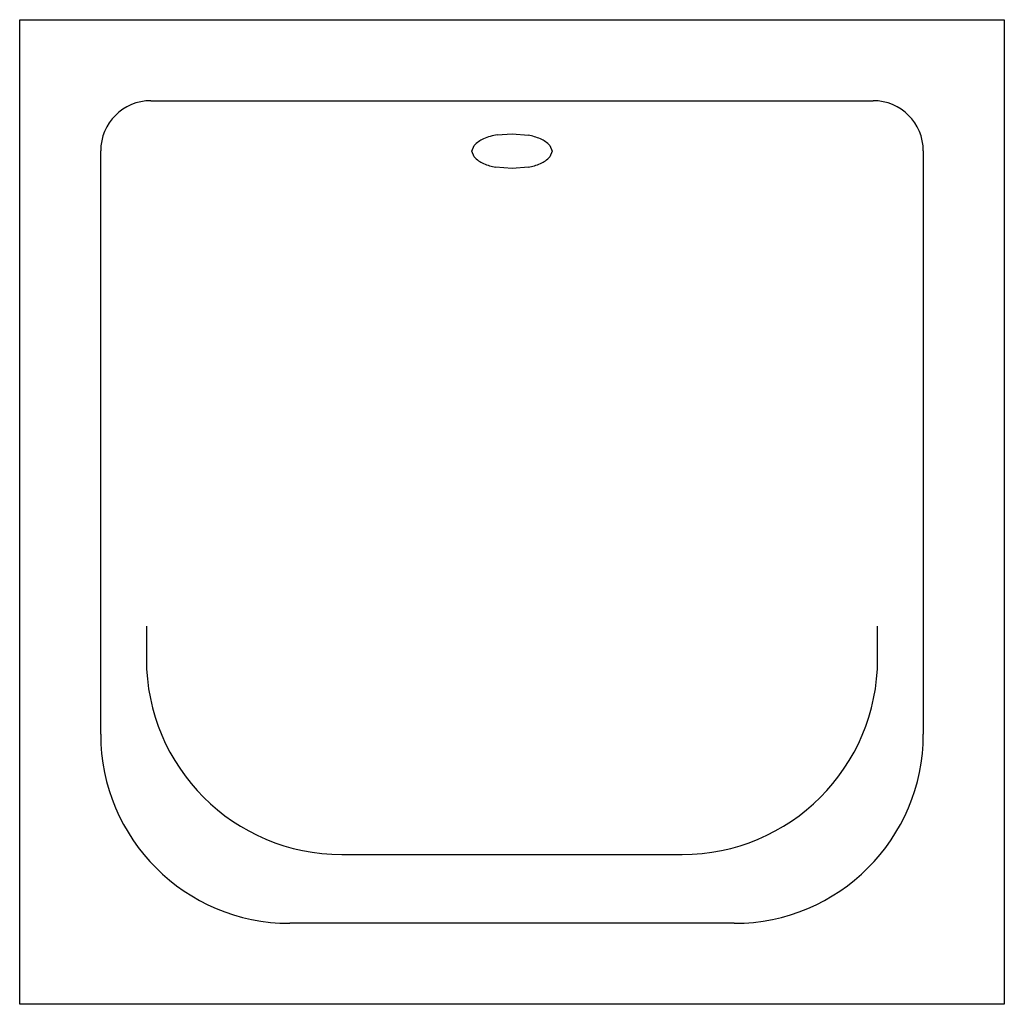
# Model space of a CAD drawing. Units: inches. Extents: x 296942.1 to 296998.4, y 281740.6 to 281796.9.
import ezdxf

# ---------------------------------------------------------------- set-up
doc = ezdxf.new("R2010")
doc.units = ezdxf.units.IN
doc.header["$MEASUREMENT"] = 0
doc.layers.add('freecads.com', color=7, linetype='Continuous')

msp = doc.modelspace()

# ---------------------------------------------------------------- linework, layer by layer
at = {"layer": 'freecads.com'}
for p, q in [((296942.113, 281796.853), (296998.363, 281796.853)), ((296942.113, 281740.603), (296942.113, 281796.853)), ((296998.363, 281796.853), (296998.363, 281740.603)), ((296949.607, 281792.226), (296990.868, 281792.226)), ((296969.394, 281790.277), (296970.238, 281790.333)), ((296970.238, 281790.333), (296971.172, 281790.25)), ((296967.941, 281789.339), (296968.072, 281789.665)), ((296972.403, 281789.665), (296972.534, 281789.339)), ((296946.739, 281756.027), (296946.739, 281789.358)), ((296968.072, 281789.013), (296967.941, 281789.339)), ((296972.534, 281789.339), (296972.403, 281789.013)), ((296993.736, 281789.358), (296993.736, 281756.027)), ((296970.238, 281788.345), (296969.304, 281788.428)), ((296971.172, 281788.428), (296970.238, 281788.345)), ((296949.35, 281762.213), (296949.35, 281760.33)), ((296991.125, 281760.33), (296991.125, 281762.213)), ((296960.522, 281749.158), (296979.953, 281749.158)), ((296982.938, 281745.229), (296957.538, 281745.229)), ((296998.363, 281740.603), (296942.113, 281740.603))]:
    msp.add_line(p, q, dxfattribs=at)
for centre, radius, start, end in [((296949.607, 281789.358), 2.868, 90, 180), ((296990.868, 281789.358), 2.868, 0, 90), ((296969.276, 281788.513), 1.666, 113.4123, 136.2698), ((296970.018, 281786.799), 3.534, 100.168, 113.4123), ((296970.62, 281787.175), 3.124, 66.5877, 79.832), ((296971.199, 281788.513), 1.666, 43.7302, 66.5877), ((296969.276, 281790.164), 1.666, 223.7302, 246.5877), ((296971.199, 281790.164), 1.666, 293.4123, 316.2698), ((296969.855, 281791.502), 3.124, 246.5877, 259.832), ((296970.62, 281791.502), 3.124, 280.168, 293.4123), ((296960.522, 281760.33), 11.172, 180, 270), ((296979.953, 281760.33), 11.172, 270, 0), ((296957.538, 281756.027), 10.798, 180, 270), ((296982.938, 281756.027), 10.798, 270, 0)]:
    msp.add_arc(centre, radius, start, end, dxfattribs=at)

doc.saveas('drawing.dxf')
